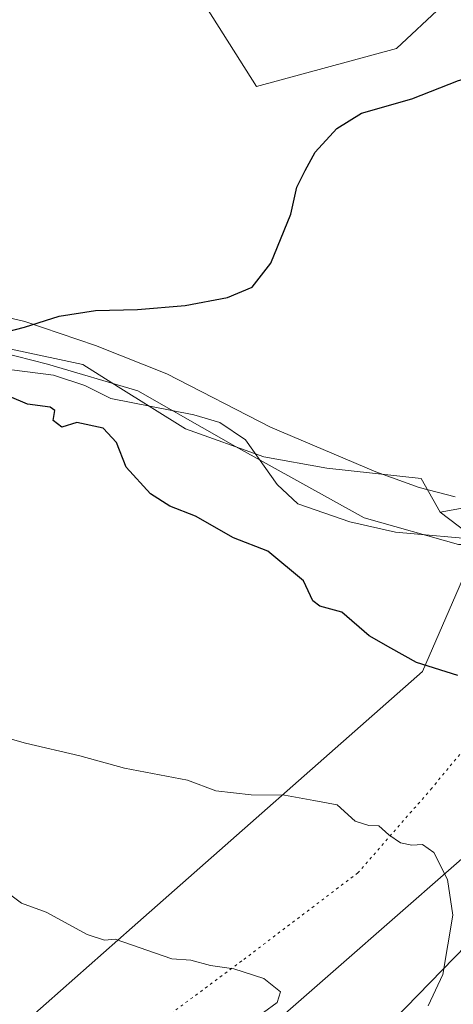
# Model space of a CAD drawing. Units: metres. Extents: x 655309 to 658776, y 4725549 to 4727940.
# Drawn here: x 657398 to 657479, y 4726198 to 4726383 of the extents above; entities that cross this region are included whole.
import ezdxf

# ---------------------------------------------------------------- set-up
doc = ezdxf.new("R2010")
doc.units = ezdxf.units.M
doc.header["$MEASUREMENT"] = 0
doc.linetypes.add('DGN Style 5', pattern=[1.1536117293433497, 0.4944050268614355, -0.6592067024819142])
for name, color, linetype, lineweight in [('Arbolado forestal CxS', 92, 'Continuous', 0), ('Corriente natural lineal', 142, 'Continuous', 13), ('Cultivos herbáceos CxS', 92, 'Continuous', 0), ('Curva de nivel maestra', 30, 'Continuous', 30), ('Curva de nivel normal', 30, 'Continuous', 0), ('Espacio natural protegido', 121, 'Continuous', 13), ('Espacio natural protegido CxS', 121, 'Continuous', 0), ('Matorral CxS', 135, 'Continuous', 0), ('Pastizal CxS', 92, 'Continuous', 0), ('Vía pecuaria CxS', 92, 'Continuous', 13), ('Vía pecuaria eje', 92, 'DGN Style 5', 0)]:
    doc.layers.add(name, color=color, linetype=linetype, lineweight=lineweight)

# ---------------------------------------------------------------- blocks, each defined once
blk = doc.blocks.new('*U10')
at = {"layer": 'Cultivos herbáceos CxS', "color": 92, "linetype": 'Continuous', "lineweight": 0}
for points in [[(657544.7072999999, 4726390.2567, 799.7513999999939), (657531.2698999997, 4726372.981100001, 799.4563000000054), (657519.7527000001, 4726363.383300001, 799.475099999996), (657518.7925000006, 4726355.705499999, 798.9910999999993), (657513.0333000004, 4726335.5507, 798.2715000000027), (657505.3547, 4726320.1953, 798.4146999999939), (657496.7165000001, 4726302.919500001, 798.5641999999935), (657488.0780999997, 4726292.362700001, 798.2149999999965), (657476.9741000002, 4726290.3179, 798.164300000004), (657473.3991, 4726296.664899999, 798.7869000000064), (657455.5771000005, 4726298.6459, 798.8233999999939), (657443.6290999996, 4726300.778100001, 797.8714000000036), (657428.8611000003, 4726306.065099999, 798.0029999999971), (657416.1659000004, 4726314.0021, 798.2685000000056), (657409.4461000003, 4726318.204100001, 798.6720999999961), (657383.2311000006, 4726323.7895, 798.9342000000034)], [(657432.8152999999, 4726385.5229, 801.5681000000042), (657442.2413, 4726370.640100001, 800.5439000000042), (657468.7235000003, 4726377.772700001, 800.6741000000038), (657477.3608999997, 4726385.8115, 800.7314000000042)]]:
    blk.add_polyline3d(points, dxfattribs=at)
blk = doc.blocks.new('*U11')
at = {"layer": 'Pastizal CxS', "color": 92, "linetype": 'Continuous', "lineweight": 0}
blk.add_polyline3d([(657465.8391000006, 4726192.128500001, 806.7737000000053), (657484.2726999996, 4726211.039100001, 803.9388999999939), (657494.2193, 4726228.3137, 802.359700000001), (657498.4077000003, 4726250.8233, 800.369000000006), (657503.6136999996, 4726270.129899999, 798.0267000000022), (657476.9741000002, 4726290.3179, 798.164300000004), (657488.0780999997, 4726292.362700001, 798.2149999999965), (657496.7165000001, 4726302.919500001, 798.5641999999935), (657505.3547, 4726320.1953, 798.4146999999939), (657513.0333000004, 4726335.5507, 798.2715000000027), (657518.7925000006, 4726355.705499999, 798.9910999999993), (657519.7527000001, 4726363.383300001, 799.475099999996), (657531.2698999997, 4726372.981100001, 799.4563000000054), (657544.7072999999, 4726390.2567, 799.7513999999939)], dxfattribs=at)

msp = doc.modelspace()

# ---------------------------------------------------------------- linework, layer by layer
at = {"layer": 'Arbolado forestal CxS', "color": 92, "linetype": 'Continuous', "lineweight": 0}
for points in [[(657173.8509000001, 4726323.0185, 804.5586000000039), (657214.0355000002, 4726360.2247, 803.5972000000039), (657235.7751000002, 4726378.8803, 802.9235999999946), (657252.6070999998, 4726377.8891, 802.5856000000058), (657273.3991, 4726373.926899999, 802.2687000000006), (657283.3003000002, 4726372.936699999, 801.9658999999957), (657289.7890999997, 4726368.707900001, 801.6061000000045), (657313.0033, 4726365.011499999, 800.9921000000032), (657337.7553000003, 4726360.0595, 800.804099999994), (657346.9583000002, 4726347.508500001, 799.5467999999966), (657365.0670999996, 4726336.601500001, 799.297000000006), (657373.0349000003, 4726324.761499999, 799.1538), (657383.2311000006, 4726323.7895, 798.9342000000034), (657409.4461000003, 4726318.204100001, 798.6720999999961), (657416.1659000004, 4726314.0021, 798.2685000000056), (657428.8611000003, 4726306.065099999, 798.0029999999971), (657443.6290999996, 4726300.778100001, 797.8714000000036), (657455.5771000005, 4726298.6459, 798.8233999999939), (657473.3991, 4726296.664899999, 798.7869000000064), (657476.9741000002, 4726290.3179, 798.164300000004)], [(657383.2311000006, 4726323.7895, 798.9342000000034), (657409.4461000003, 4726318.204100001, 798.6720999999961), (657416.1659000004, 4726314.0021, 798.2685000000056), (657428.8611000003, 4726306.065099999, 798.0029999999971), (657443.6290999996, 4726300.778100001, 797.8714000000036), (657455.5771000005, 4726298.6459, 798.8233999999939), (657473.3991, 4726296.664899999, 798.7869000000064), (657476.9741000002, 4726290.3179, 798.164300000004), (657503.6136999996, 4726270.129899999, 798.0267000000022), (657498.4077000003, 4726250.8233, 800.369000000006), (657494.2193, 4726228.3137, 802.359700000001), (657484.2726999996, 4726211.039100001, 803.9388999999939), (657465.8391000006, 4726192.128500001, 806.7737000000053)], [(657476.9741000002, 4726290.3179, 798.164300000004), (657503.6136999996, 4726270.129899999, 798.0267000000022), (657498.4077000003, 4726250.8233, 800.369000000006), (657494.2193, 4726228.3137, 802.359700000001), (657484.2726999996, 4726211.039100001, 803.9388999999939), (657465.8391000006, 4726192.128500001, 806.7737000000053)]]:
    msp.add_polyline3d(points, dxfattribs=at)
at = {"layer": 'Corriente natural lineal', "color": 142, "linetype": 'Continuous', "lineweight": 13}
msp.add_polyline3d([(657378.8800999997, 4726324.6501, 798.8080999999949), (657383.2801000001, 4726321.600099999, 798.8113000000012), (657388.1501000002, 4726319.100099999, 798.7844999999944), (657393.0301000001, 4726317.530099999, 798.4542999999976), (657403.9200999998, 4726316.1801, 798.5532999999997), (657409.8601000002, 4726314.2301, 798.3233000000037), (657414.7500999998, 4726311.7601, 798.1171999999933), (657430.4401000004, 4726308.670100001, 798.1110999999946), (657435.3201000001, 4726307.220100001, 798.084600000002), (657440.1700999998, 4726304.0101, 797.9291999999988), (657446.1901000004, 4726295.540100001, 797.7176999999938), (657450.0500999996, 4726291.940099999, 797.6039000000019), (657459.8701, 4726288.530099999, 797.4562000000006), (657468.5100999996, 4726286.5701, 797.4553000000016), (657485.4501, 4726285.040100001, 797.3200999999973), (657501.8601000002, 4726284.6601, 796.9744999999967), (657504.8479000004, 4726284.7678, 796.9101999999984)], dxfattribs=at)
at = {"layer": 'Cultivos herbáceos CxS', "color": 92, "linetype": 'Continuous', "lineweight": 0}
for points in [[(657544.7072999999, 4726390.2567, 799.7513999999939), (657531.2698999997, 4726372.981100001, 799.4563000000054), (657519.7527000001, 4726363.383300001, 799.475099999996), (657518.7925000006, 4726355.705499999, 798.9910999999993), (657513.0333000004, 4726335.5507, 798.2715000000027), (657505.3547, 4726320.1953, 798.4146999999939), (657496.7165000001, 4726302.919500001, 798.5641999999935), (657488.0780999997, 4726292.362700001, 798.2149999999965), (657476.9741000002, 4726290.3179, 798.164300000004)], [(657432.8152999999, 4726385.5229, 801.5681000000042), (657442.2413, 4726370.640100001, 800.5439000000042)], [(657442.2413, 4726370.640100001, 800.5439000000042), (657468.7235000003, 4726377.772700001, 800.6741000000038), (657477.3608999997, 4726385.8115, 800.7314000000042)], [(657173.8509000001, 4726323.0185, 804.5586000000039), (657214.0355000002, 4726360.2247, 803.5972000000039), (657235.7751000002, 4726378.8803, 802.9235999999946), (657252.6070999998, 4726377.8891, 802.5856000000058), (657273.3991, 4726373.926899999, 802.2687000000006), (657283.3003000002, 4726372.936699999, 801.9658999999957), (657289.7890999997, 4726368.707900001, 801.6061000000045), (657313.0033, 4726365.011499999, 800.9921000000032), (657337.7553000003, 4726360.0595, 800.804099999994), (657346.9583000002, 4726347.508500001, 799.5467999999966), (657365.0670999996, 4726336.601500001, 799.297000000006), (657373.0349000003, 4726324.761499999, 799.1538), (657383.2311000006, 4726323.7895, 798.9342000000034), (657409.4461000003, 4726318.204100001, 798.6720999999961), (657416.1659000004, 4726314.0021, 798.2685000000056), (657428.8611000003, 4726306.065099999, 798.0029999999971), (657443.6290999996, 4726300.778100001, 797.8714000000036), (657455.5771000005, 4726298.6459, 798.8233999999939), (657473.3991, 4726296.664899999, 798.7869000000064), (657476.9741000002, 4726290.3179, 798.164300000004)]]:
    msp.add_polyline3d(points, dxfattribs=at)
at = {"layer": 'Curva de nivel maestra', "color": 30, "linetype": 'Continuous', "lineweight": 30, "elevation": 800, "flags": 128}
for points in [[(657395.0499999998, 4726324.350099999), (657398.4800000006, 4726325.200099999), (657405.0300000003, 4726327.280099999), (657411.8600000005, 4726328.380100001), (657419.79, 4726328.5701), (657428.7699999996, 4726329.290100001), (657436.79, 4726330.8201), (657441.4400000004, 4726332.770099999), (657445, 4726337.280099999), (657448.7699999996, 4726346.5101), (657449.9100000003, 4726351.6601), (657451.4500000002, 4726354.770099999), (657453.3799999999, 4726358.200099999), (657457.4500000002, 4726362.670100001), (657462.0999999996, 4726365.5601), (657471.5800000001, 4726368.2601), (657480.4199999999, 4726371.770099999), (657489.2000000002, 4726374.140100001), (657496.9100000003, 4726375.210100001), (657501.0199999996, 4726376.5601), (657502.0499999998, 4726378.0101), (657501.4500000002, 4726380.270099999), (657499.6399999997, 4726383.020099999), (657499.6799999997, 4726384.440099999)], [(657480.2800000003, 4726259.550100001), (657472.5, 4726261.970100001), (657467.6399999997, 4726264.700099999), (657463.5300000003, 4726266.9901), (657458.4199999999, 4726271.450099999), (657454.2400000002, 4726272.600099999), (657452.9199999999, 4726273.620100001), (657451.1399999997, 4726277.4001), (657444.3899999997, 4726282.9901), (657437.9000000004, 4726285.5001), (657430.7599999999, 4726289.600099999), (657425.8799999999, 4726291.470100001), (657422.2599999999, 4726293.770099999), (657417.6500000004, 4726298.840100001), (657415.8099999997, 4726303.460100001), (657413.3200000003, 4726306.1801), (657408.3300000001, 4726307.2501), (657405.5300000003, 4726306.340100001), (657403.8600000005, 4726307.620100001), (657404.1600000003, 4726309.520099999), (657403.3099999997, 4726310.120100001), (657399.04, 4726310.700099999), (657392.1699999999, 4726313.5701)]]:
    msp.add_lwpolyline(points, dxfattribs=at)
at = {"layer": 'Curva de nivel normal', "color": 30, "linetype": 'Continuous', "lineweight": 0, "flags": 128}
for points, elevation in [([(657474.6699999999, 4726197.2601), (657477.4400000004, 4726203.1601), (657479.3399999999, 4726214.350099999), (657478.3300000001, 4726221.0601), (657475.7599999999, 4726226.1501), (657473.6100000005, 4726227.6601), (657471.5800000001, 4726227.530099999), (657469.4699999997, 4726228.0001), (657467.2400000002, 4726229.5101), (657465.3899999997, 4726231.210100001), (657463.4699999997, 4726231.2501), (657460.9299999997, 4726232.0801), (657457.5199999996, 4726235.120100001), (657453.0700000003, 4726235.9301), (657447.5300000003, 4726236.9901), (657441.25, 4726237.0101), (657434.5800000001, 4726237.7601), (657429.25, 4726239.8201), (657417.3300000001, 4726242.0701), (657408.9100000003, 4726244.360099999), (657398.6600000003, 4726246.7501), (657391.25, 4726248.8201)], 805), ([(657443.6200000001, 4726195.9801), (657446.1799999997, 4726197.840100001), (657446.7999999998, 4726199.890100001), (657443.6399999997, 4726202.370100001), (657438.0199999996, 4726204.220100001), (657433.5800000001, 4726204.8301), (657429.8799999999, 4726205.840100001), (657426.2800000003, 4726206.090100001), (657415.5800000001, 4726209.780099999), (657413.5599999997, 4726209.590100001), (657410.29, 4726210.700099999), (657402.5599999997, 4726214.9001), (657397.9100000003, 4726216.620100001), (657395.3399999999, 4726218.4801)], 810)]:
    msp.add_lwpolyline(points, dxfattribs=dict(at, elevation=elevation))
at = {"layer": 'Espacio natural protegido', "color": 121, "linetype": 'Continuous', "lineweight": 13, "flags": 128}
for points in [[(657381.4189000019, 4726330.293900002), (657398.5447000008, 4726326.278800001), (657411.8706000008, 4726321.7857), (657425.3454000008, 4726316.406700001), (657444.9082000019, 4726306.3515), (657464.8109000018, 4726297.957499999), (657473.016800001, 4726294.987400002), (657479.7937000007, 4726293.251399998)], [(657384.9871000014, 4726322.750800001), (657402.7995000007, 4726318.250700003), (657419.8618000001, 4726313.2506), (657438.2990000015, 4726302.750600004), (657462.6111000022, 4726289.250500001), (657480.4235000014, 4726284.2504), (657494.3609000009, 4726284.250300001), (657510.9234000016, 4726289.749999999), (657523.4234999996, 4726299.749799999), (657533.5487000009, 4726311.249600001), (657545.7362000013, 4726322.749500001), (657554.5488000013, 4726326.749400001), (657562.298600001, 4726317.749200001), (657567.0484000009, 4726307.249400001), (657568.6733000011, 4726301.749399999), (657577.9231000005, 4726297.749399997), (657583.1732000019, 4726299.7494), (657589.8609000013, 4726306.749100001), (657599.1108000017, 4726311.749099998), (657607.2358000004, 4726312.248900001), (657615.9857000002, 4726306.248900002)]]:
    msp.add_lwpolyline(points, dxfattribs=at)
at = {"layer": 'Espacio natural protegido CxS', "color": 121, "linetype": 'Continuous', "lineweight": 0, "flags": 128}
for points in [[(657381.4188999991, 4726330.293900001), (657398.5447000002, 4726326.2788), (657411.8706000004, 4726321.785700001), (657425.3454000002, 4726316.4067), (657444.9082000013, 4726306.3515), (657464.810899999, 4726297.9575), (657473.0168000006, 4726294.987400001), (657479.7937000003, 4726293.251399999)], [(657384.9870999987, 4726322.7508), (657402.7995000001, 4726318.250700002), (657419.8617999996, 4726313.2506), (657438.2989999988, 4726302.750600002), (657462.6110999995, 4726289.2505), (657480.4234999988, 4726284.250399999), (657494.3609000003, 4726284.250300001), (657510.9233999988, 4726289.75), (657523.423499999, 4726299.7498), (657533.5487000003, 4726311.249600001), (657545.7362000007, 4726322.7495), (657554.5488000007, 4726326.7494), (657562.2986000003, 4726317.749199999), (657567.0484000003, 4726307.2494), (657568.6733000005, 4726301.749399999), (657577.9230999999, 4726297.749399999), (657583.1731999991, 4726299.749399999), (657589.8609000007, 4726306.749099999), (657599.1107999989, 4726311.749099999), (657607.2357999999, 4726312.2489), (657615.9856999996, 4726306.248900001)]]:
    msp.add_lwpolyline(points, dxfattribs=at)
at = {"layer": 'Matorral CxS', "color": 135, "linetype": 'Continuous', "lineweight": 0}
for points in [[(657477.3608999997, 4726385.8115, 800.7314000000042), (657468.7235000003, 4726377.772700001, 800.6741000000038), (657442.2413, 4726370.640100001, 800.5439000000042), (657432.8152999999, 4726385.5229, 801.5681000000042)], [(657432.8152999999, 4726385.5229, 801.5681000000042), (657442.2413, 4726370.640100001, 800.5439000000042)], [(657442.2413, 4726370.640100001, 800.5439000000042), (657468.7235000003, 4726377.772700001, 800.6741000000038), (657477.3608999997, 4726385.8115, 800.7314000000042)]]:
    msp.add_polyline3d(points, dxfattribs=at)
at = {"layer": 'Pastizal CxS', "color": 92, "linetype": 'Continuous', "lineweight": 0}
for points in [[(657544.7072999999, 4726390.2567, 799.7513999999939), (657531.2698999997, 4726372.981100001, 799.4563000000054), (657519.7527000001, 4726363.383300001, 799.475099999996), (657518.7925000006, 4726355.705499999, 798.9910999999993), (657513.0333000004, 4726335.5507, 798.2715000000027), (657505.3547, 4726320.1953, 798.4146999999939), (657496.7165000001, 4726302.919500001, 798.5641999999935), (657488.0780999997, 4726292.362700001, 798.2149999999965), (657476.9741000002, 4726290.3179, 798.164300000004)], [(657476.9741000002, 4726290.3179, 798.164300000004), (657503.6136999996, 4726270.129899999, 798.0267000000022), (657498.4077000003, 4726250.8233, 800.369000000006), (657494.2193, 4726228.3137, 802.359700000001), (657484.2726999996, 4726211.039100001, 803.9388999999939), (657465.8391000006, 4726192.128500001, 806.7737000000053)]]:
    msp.add_polyline3d(points, dxfattribs=at)
at = {"layer": 'Vía pecuaria CxS', "color": 92, "linetype": 'Continuous', "lineweight": 13}
for points in [[(657166.5581, 4725884.890699999, 851.3469000000041), (657269.1856000006, 4725989.897500001, 837.1742999999989), (657282.9686000004, 4726013.031500001, 832.0469000000013), (657285.8261000002, 4726027.001499999, 832.6515999999974), (657299.3165999996, 4726082.868000001, 820.0375000000058), (657315.8299000004, 4726111.297900001, 821.4116000000067), (657330.4348999998, 4726129.8717, 817.6003999999957), (657339.6376, 4726139.850400001, 819.0997000000062), (657351.3701, 4726152.5723, 821.793399999995), (657402.5690000001, 4726197.6757, 813.0148999999948), (657418.8038, 4726211.977700001, 811.5734999999986), (657473.6546999998, 4726260.2983, 800.6584000000004), (657487.6399999997, 4726292.523, 798.9333000000044), (657499.1815999999, 4726309.193499999, 805.1674000000058), (657503.9441000001, 4726318.559800001, 800.0645999999979), (657512.9929000001, 4726341.4198, 800.952099999995), (657521.6189000001, 4726363.455, 800.5767999999953), (657522.6249000002, 4726365.6042, 800.2755000000034), (657556.4493000006, 4726437.868000001, 801.2909000000074)], [(657166.5581, 4725884.890699999, 851.3469000000041), (657269.1856000006, 4725989.897500001, 837.1742999999989), (657282.9686000004, 4726013.031500001, 832.0469000000013), (657285.8261000002, 4726027.001499999, 832.6515999999974), (657299.3165999996, 4726082.868000001, 820.0375000000058), (657315.8299000004, 4726111.297900001, 821.4116000000067), (657330.4348999998, 4726129.8717, 817.6003999999957), (657339.6376, 4726139.850400001, 819.0997000000062), (657351.3701, 4726152.5723, 821.793399999995), (657402.5690000001, 4726197.6757, 813.0148999999948), (657418.8038, 4726211.977700001, 811.5734999999986), (657473.6546999998, 4726260.2983, 800.6584000000004), (657487.6399999997, 4726292.523, 798.9333000000044), (657499.1815999999, 4726309.193499999, 805.1674000000058), (657503.9441000001, 4726318.559800001, 800.0645999999979), (657512.9929000001, 4726341.4198, 800.952099999995), (657521.6189000001, 4726363.455, 800.5767999999953), (657522.6249000002, 4726365.6042, 800.2755000000034), (657556.4493000006, 4726437.868000001, 801.2909000000074)], [(657561.2479999998, 4726384.165999999, 800.9505000000064), (657556.7850000003, 4726374.647, 800.2995999999986), (657554.7357999999, 4726367.6326, 799.7704999999987), (657553.1560000004, 4726362.225000001, 799.8755999999995), (657552.2991000004, 4726354.922, 799.4756999999955), (657550.9570000004, 4726343.482999999, 797.9110999999976), (657550.8864000002, 4726341.6632, 797.7360999999946), (657545.4598000003, 4726331.535399999, 797.3441000000021), (657518.7873000001, 4726281.756200001, 797.0696999999927), (657515.8107000003, 4726274.1494, 798.0874000000041), (657507.5423999998, 4726259.266600001, 802.8669999999984), (657506.4680000005, 4726249.948999999, 800.3236999999937), (657506.1135999998, 4726246.875399999, 800.2596999999951), (657479.0302999998, 4726223.216, 806.1575000000012), (657457.7302000001, 4726204.6088, 813.2967999999966), (657385.8157000003, 4726141.785900001, 819.980899999995)], [(657561.2479999998, 4726384.165999999, 800.9505000000064), (657556.7850000003, 4726374.647, 800.2995999999986), (657554.7357999999, 4726367.6326, 799.7704999999987), (657553.1560000004, 4726362.225000001, 799.8755999999995), (657552.2991000004, 4726354.922, 799.4756999999955), (657550.9570000004, 4726343.482999999, 797.9110999999976), (657550.8864000002, 4726341.6632, 797.7360999999946), (657545.4598000003, 4726331.535399999, 797.3441000000021), (657518.7873000001, 4726281.756200001, 797.0696999999927), (657515.8107000003, 4726274.1494, 798.0874000000041), (657507.5423999998, 4726259.266600001, 802.8669999999984), (657506.4680000005, 4726249.948999999, 800.3236999999937), (657506.1135999998, 4726246.875399999, 800.2596999999951), (657479.0302999998, 4726223.216, 806.1575000000012), (657457.7302000001, 4726204.6088, 813.2967999999966), (657385.8157000003, 4726141.785900001, 819.980899999995)]]:
    msp.add_polyline3d(points, dxfattribs=at)
at = {"layer": 'Vía pecuaria eje', "color": 92, "linetype": 'DGN Style 5', "lineweight": 0}
msp.add_polyline3d([(657544.8306999998, 4726384.2115, 800.136799999993), (657536.091, 4726373.374399999, 799.9994000000006), (657529.0992999999, 4726361.838099999, 799.070000000007), (657528.0505999997, 4726353.448000001, 798.2455999999949), (657528.7496999997, 4726344.7084, 797.849000000002), (657528.4002, 4726332.472899999, 797.6116999999941), (657526.3026000002, 4726319.5382, 798.5283999999957), (657522.1075999998, 4726312.8961, 798.2578999999969), (657515.4654999999, 4726301.359800001, 797.4665999999997), (657509.5225000001, 4726289.473900001, 797.1239999999963), (657507.6498999996, 4726283.9235, 796.811799999996), (657505.9358000001, 4726278.842900001, 797.1257999999943), (657488.0098000001, 4726253.5559, 801.0026000000071), (657475.3788999999, 4726238.265900001, 802.8726000000024), (657461.4183999998, 4726222.311000001, 808.8696999999956), (657439.4804999996, 4726205.691400001, 816.0335000000051), (657418.8722000001, 4726190.4014, 812.1533999999957)], dxfattribs=at)

# ---------------------------------------------------------------- block references
at = {"layer": 'Cultivos herbáceos CxS', "color": 92, "linetype": 'Continuous', "lineweight": 0}
msp.add_blockref('*U10', (0, 0), dxfattribs=at)
at = {"layer": 'Pastizal CxS', "color": 92, "linetype": 'Continuous', "lineweight": 0}
msp.add_blockref('*U11', (0, 0), dxfattribs=at)

doc.saveas('drawing.dxf')
